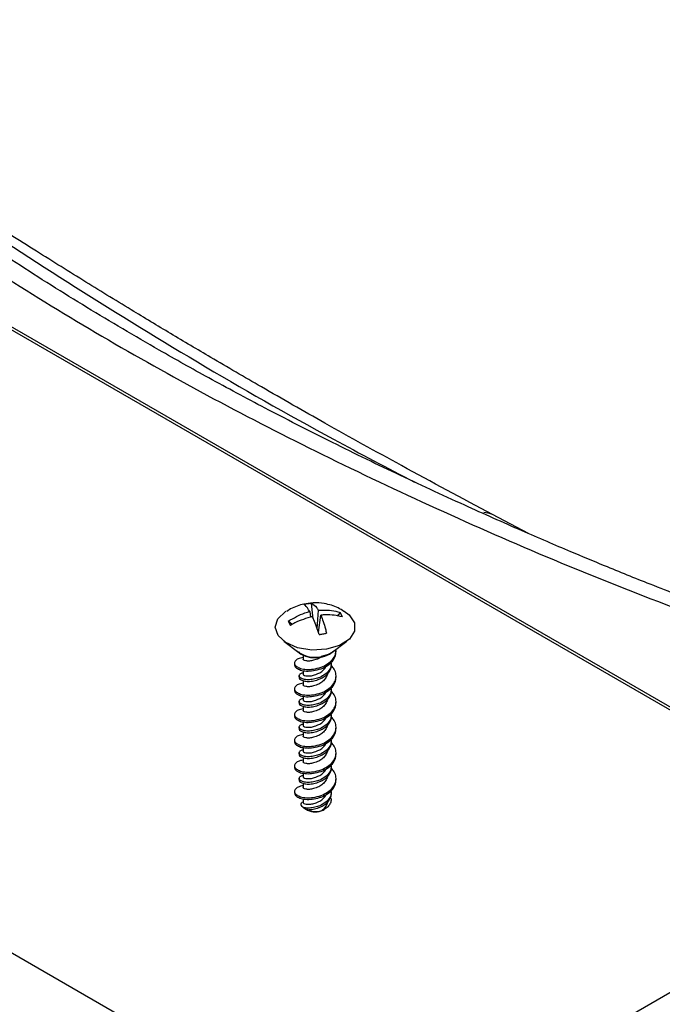
# Model space of a CAD drawing. Extents: x 5 to 292, y 5 to 205.
# Drawn here: x 221 to 243, y 85 to 118 of the extents above; entities that cross this region are included whole.
import ezdxf

# ---------------------------------------------------------------- set-up
doc = ezdxf.new("R2010")
doc.units = 0
doc.layers.get('0').update_dxf_attribs({"linetype": 'CONTINUOUS'})

msp = doc.modelspace()

# ---------------------------------------------------------------- linework, layer by layer
at = {"color": 7, "linetype": 'CONTINUOUS'}
for p, q in [((251.4453, 90.3099), (217.4887, 109.9126)), ((251.3555, 90.2581), (217.4887, 109.8089)), ((238.3679, 100.9519), (237.1542, 101.5924)), ((199.2476, 99.3823), (233.2042, 79.7795)), ((231.1199, 98.0834), (231.0601, 98.6051)), ((230.3552, 98.4227), (230.2316, 98.3351)), ((231.0029, 98.327), (231.0268, 98.1394)), ((231.2473, 97.7424), (231.2903, 98.3749)), ((231.2918, 97.6208), (231.3733, 98.209)), ((232.0262, 98.2972), (231.9294, 98.1735)), ((232.098, 98.1537), (232.0262, 98.2972)), ((230.2782, 98.0059), (230.35, 97.8623)), ((230.4059, 97.8935), (230.2782, 98.0059)), ((230.1261, 97.3301), (230.6371, 96.9515)), ((231.7391, 96.9515), (232.2501, 97.3301)), ((230.7753, 96.8637), (230.7753, 96.7248)), ((231.8866, 96.9687), (231.8866, 97.0227)), ((230.4896, 96.5907), (230.4896, 96.5367)), ((231.7342, 96.5388), (231.7342, 96.593)), ((230.642, 96.161), (230.642, 96.1068)), ((230.7753, 96.3466), (230.7753, 96.2238)), ((231.8866, 96.1046), (231.8866, 96.1586)), ((230.7753, 96.0031), (230.7753, 95.8608)), ((230.4896, 95.7266), (230.4896, 95.6726)), ((230.7753, 95.4826), (230.7753, 95.3598)), ((231.7342, 95.6748), (231.7342, 95.729)), ((230.642, 95.2969), (230.642, 95.2428)), ((231.8866, 95.2406), (231.8866, 95.2946)), ((230.4896, 94.8626), (230.4896, 94.8086)), ((230.7753, 95.139), (230.7753, 94.9968)), ((231.7342, 94.8108), (231.7342, 94.8649)), ((230.7753, 94.6185), (230.7753, 94.4958)), ((230.642, 94.4329), (230.642, 94.3787)), ((230.7753, 94.275), (230.7753, 94.1327)), ((231.8866, 94.3766), (231.8866, 94.4306)), ((230.4896, 93.9986), (230.4896, 93.9446)), ((231.7342, 93.9467), (231.7342, 94.0009)), ((230.642, 93.5689), (230.642, 93.5147)), ((230.7753, 93.7545), (230.7753, 93.6317)), ((231.8866, 93.5125), (231.8866, 93.5665)), ((230.7753, 93.411), (230.7753, 93.2687)), ((230.4896, 93.1345), (230.4896, 93.0805)), ((230.7753, 92.8905), (230.7753, 92.7677)), ((231.7342, 93.0827), (231.7342, 93.1369)), ((230.642, 92.7048), (230.642, 92.6507)), ((230.7753, 92.5469), (230.7753, 92.4047)), ((231.8866, 92.6485), (231.8866, 92.7025)), ((230.4896, 92.2705), (230.4896, 92.216)), ((231.7342, 92.2187), (231.7342, 92.2728)), ((230.7753, 92.0236), (230.7753, 91.9036)), ((230.8019, 91.7188), (230.8072, 91.7158)), ((230.8072, 91.7158), (230.896, 91.6645)), ((230.896, 91.6645), (230.9276, 91.6462)), ((231.4486, 91.6462), (231.4971, 91.6742)), ((233.2042, 79.7795), (251.4453, 90.3099))]:
    msp.add_line(p, q, dxfattribs=at)
at = {"color": 7, "linetype": 'CONTINUOUS', "flags": 128}
for points in [[(231.5616, 97.0611), (231.0691, 97.0336), (230.5928, 97.1107), (230.1968, 97.2819), (229.9347, 97.5242), (229.8419, 97.8047), (229.9309, 98.0856), (230.1897, 98.3291), (230.2123, 98.3431)], [(232.1636, 98.3433), (232.3299, 98.2194), (232.5104, 97.9535), (232.5123, 97.6679), (232.3354, 97.4012), (232.0036, 97.1894), (231.5616, 97.0611)], [(231.7391, 96.9515), (231.6239, 96.8842), (231.3819, 96.8119)]]:
    msp.add_lwpolyline(points, dxfattribs=at)
at = {"color": 8, "linetype": 'CONTINUOUS'}
msp.add_arc((236.8799, 101.0633), 0.596, 62.67731, 91.92189, dxfattribs=at)
at = {"color": 7, "linetype": 'CONTINUOUS'}
for centre, radius, start, end in [((231.1881, 97.7007), 0.9335, 228.51829, 311.48171), ((231.1752, 97.766), 0.9762, 236.54699, 282.22249), ((231.1114, 92.2588), 0.6222, 237.67924, 255.45245), ((231.1905, 92.2404), 0.6469, 242.95131, 289.38891), ((231.1881, 92.1325), 0.5516, 241.82413, 298.17587)]:
    msp.add_arc(centre, radius, start, end, dxfattribs=at)
for points, knots in [([(209.1289, 118.2556), (210.0419, 117.4702), (211.8754, 115.8928), (214.8627, 113.6167), (217.9726, 111.3988), (221.23, 109.2595), (224.6331, 107.2066), (228.1896, 105.2427), (231.8939, 103.3637), (235.7311, 101.5713), (239.6674, 99.8501), (242.3951, 98.7934), (243.7539, 98.267)], [0, 0, 0, 0, 0.09966746, 0.20016077, 0.30082557, 0.40035499, 0.5002511, 0.60019345, 0.69970141, 0.80017057, 0.90046015, 1, 1, 1, 1]), ([(244.4166, 98.4975), (243.762, 98.7457), (242.5844, 99.1924), (241.0515, 99.8148), (239.898, 100.2954), (238.9734, 100.6889), (237.7764, 101.2068), (236.0758, 101.9635), (233.8962, 102.975), (231.6562, 104.0655), (229.5536, 105.1407), (227.6594, 106.1566), (225.6526, 107.2812), (223.4754, 108.5677), (221.1171, 110.0513), (219.3606, 111.2258), (218.1393, 112.0732), (217.3186, 112.6532), (216.3172, 113.377), (215.0916, 114.2878), (213.6614, 115.3901), (212.046, 116.683), (210.9756, 117.6166), (210.4062, 118.1133)], [0, 0, 0, 0, 0.0482863, 0.0868706, 0.1156966, 0.1361744, 0.1576731, 0.2078447, 0.268526, 0.3303818, 0.3892076, 0.4426369, 0.4906923, 0.5625666, 0.6352937, 0.7063868, 0.728907, 0.7538109, 0.7867731, 0.8279098, 0.8772223, 0.9346892, 1, 1, 1, 1]), ([(237.1542, 101.5924), (236.1286, 102.1418), (234.2185, 103.165), (231.6375, 104.5971), (229.5031, 105.8127), (227.7797, 106.8173), (226.3206, 107.6833), (224.883, 108.5504), (223.3385, 109.4981), (221.6299, 110.5646), (219.7459, 111.7599), (217.5923, 113.1468), (216.0962, 114.1177), (215.2916, 114.6398)], [0, 0, 0, 0, 0.1301412, 0.2423797, 0.3367508, 0.4132609, 0.4744609, 0.5351641, 0.6105802, 0.6888215, 0.7757843, 0.8794166, 1, 1, 1, 1]), ([(231.103, 98.6151), (231.0025, 98.6073), (230.743, 98.5871), (230.5025, 98.4852), (230.3552, 98.4227)], [0, 0, 0, 0, 0.3875283, 1, 1, 1, 1]), ([(231.0029, 98.327), (230.9481, 98.4144), (230.8782, 98.526), (230.8233, 98.5569), (230.8114, 98.5636)], [0, 0, 0, 0, 0.7836921, 1, 1, 1, 1]), ([(231.0601, 98.6051), (231.1207, 98.5703), (231.198, 98.526), (231.2739, 98.4018), (231.2903, 98.3749)], [0, 0, 0, 0, 0.7836921, 1, 1, 1, 1]), ([(232.1458, 98.3342), (232.0852, 98.3759), (231.8887, 98.5112), (231.5344, 98.5942), (231.2406, 98.6324), (231.1126, 98.6163), (231.103, 98.6151)], [0, 0, 0, 0, 0.1997138, 0.6480317, 0.9735687, 1, 1, 1, 1]), ([(230.2782, 98.0059), (230.4608, 98.1115), (230.6938, 98.2464), (230.9479, 98.3127), (231.0029, 98.327)], [0, 0, 0, 0, 0.7836921, 1, 1, 1, 1]), ([(231.0859, 98.1611), (230.8851, 98.101), (230.629, 98.0243), (230.3996, 97.8911), (230.35, 97.8623)], [0, 0, 0, 0, 0.7836921, 1, 1, 1, 1]), ([(231.3161, 97.5545), (231.2555, 97.7306), (231.1782, 97.9553), (231.1023, 98.1245), (231.0859, 98.1611)], [0, 0, 0, 0, 0.7836921, 1, 1, 1, 1]), ([(231.2903, 98.3749), (231.4911, 98.3781), (231.7472, 98.3822), (231.9766, 98.3124), (232.0262, 98.2972)], [0, 0, 0, 0, 0.7836921, 1, 1, 1, 1]), ([(232.098, 98.1537), (231.9154, 98.1894), (231.6824, 98.2349), (231.4283, 98.2136), (231.3733, 98.209)], [0, 0, 0, 0, 0.7836921, 1, 1, 1, 1]), ([(231.3733, 98.209), (231.4281, 98.0646), (231.498, 97.8805), (231.5529, 97.6466), (231.5648, 97.596)], [0, 0, 0, 0, 0.7836921, 1, 1, 1, 1]), ([(230.7753, 96.7861), (230.7166, 96.7723), (230.597, 96.744), (230.4987, 96.6595), (230.4786, 96.5638), (230.543, 96.4788), (230.684, 96.4089), (230.8858, 96.3725), (231.1274, 96.3871), (231.3792, 96.4477), (231.6061, 96.5582), (231.7743, 96.7104), (231.8749, 96.8696), (231.8774, 96.9777), (231.8784, 97.0231)], [0, 0, 0, 0, 0.0826446, 0.1681069, 0.252732, 0.3372777, 0.4227372, 0.5074012, 0.5919644, 0.6838346, 0.7681948, 0.8527139, 0.9381763, 1, 1, 1, 1]), ([(230.4978, 96.5363), (230.4954, 96.528), (230.484, 96.4889), (230.547, 96.4249), (230.683, 96.3548), (230.8861, 96.3185), (231.1274, 96.3331), (231.3792, 96.3937), (231.6061, 96.5042), (231.7743, 96.6564), (231.8749, 96.8156), (231.8774, 96.9237), (231.8784, 96.9691)], [0, 0, 0, 0, 0.029618, 0.1394076, 0.250384, 0.3603271, 0.4701395, 0.5894326, 0.69899, 0.8087453, 0.9197253, 1, 1, 1, 1]), ([(230.6475, 96.9705), (230.6458, 96.9662), (230.6361, 96.941), (230.6631, 96.9102), (230.7132, 96.8917), (230.7258, 96.887)], [0, 0, 0, 0, 0.1325203, 0.7811013, 1, 1, 1, 1]), ([(231.3938, 96.8119), (231.3642, 96.7907), (231.2839, 96.7332), (231.1347, 96.685), (230.9845, 96.6565), (230.8658, 96.6675), (230.789, 96.6917), (230.7809, 96.7141), (230.7769, 96.725)], [0, 0, 0, 0, 0.1181203, 0.3200585, 0.4913907, 0.6666544, 0.8379062, 1, 1, 1, 1]), ([(230.7753, 95.9221), (230.7166, 95.9082), (230.597, 95.88), (230.4987, 95.7955), (230.4786, 95.6997), (230.543, 95.6148), (230.684, 95.5448), (230.8858, 95.5085), (231.1274, 95.5231), (231.3793, 95.5837), (231.6056, 95.6942), (231.776, 95.8462), (231.8785, 96.0218), (231.8959, 96.2079), (231.8449, 96.3791), (231.7594, 96.4672), (231.7242, 96.5035)], [0, 0, 0, 0, 0.0708424, 0.14410016, 0.21664024, 0.28911225, 0.36236761, 0.434941, 0.50742802, 0.58617856, 0.6584916, 0.73094085, 0.80419861, 0.87673869, 0.9492107, 1, 1, 1, 1]), ([(231.7259, 96.5932), (231.7268, 96.5608), (231.729, 96.4754), (231.6565, 96.3454), (231.5259, 96.2082), (231.3544, 96.1123), (231.166, 96.0535), (230.9842, 96.025), (230.8174, 96.0362), (230.6964, 96.0798), (230.6356, 96.1345), (230.645, 96.1985), (230.6969, 96.2494), (230.7585, 96.2621), (230.7753, 96.2655)], [0, 0, 0, 0, 0.0558357, 0.1472044, 0.2383467, 0.3358475, 0.4155662, 0.5064509, 0.5990502, 0.6904879, 0.7816497, 0.8742593, 0.965628, 1, 1, 1, 1]), ([(230.6475, 96.1065), (230.6458, 96.1022), (230.6358, 96.0768), (230.6832, 96.0356), (230.7886, 95.9895), (230.9499, 95.9697), (231.1397, 95.9926), (231.3306, 96.0486), (231.5032, 96.1398), (231.6359, 96.2634), (231.7224, 96.4019), (231.7268, 96.4972), (231.7287, 96.5392)], [0, 0, 0, 0, 0.022759, 0.1341459, 0.247302, 0.3589415, 0.4703046, 0.5894378, 0.686843, 0.7978916, 0.9110351, 1, 1, 1, 1]), ([(230.7819, 96.2237), (230.7803, 96.2185), (230.7752, 96.2009), (230.8223, 96.1782), (230.9184, 96.1561), (231.0523, 96.1638), (231.1851, 96.1996), (231.3187, 96.2534), (231.4373, 96.3316), (231.5239, 96.4187), (231.5466, 96.4753), (231.5522, 96.4892)], [0, 0, 0, 0, 0.0567926, 0.1911305, 0.3284878, 0.4626292, 0.5976979, 0.6907123, 0.8228918, 0.9565131, 1, 1, 1, 1]), ([(231.5993, 96.2927), (231.5998, 96.2898), (231.6087, 96.241), (231.5745, 96.1494), (231.4966, 96.0241), (231.3953, 95.9378), (231.2708, 95.8688), (231.1354, 95.82), (230.9843, 95.7927), (230.8658, 95.8034), (230.789, 95.8277), (230.7809, 95.8501), (230.7769, 95.861)], [0, 0, 0, 0, 0.0073536, 0.1243168, 0.2387698, 0.3550264, 0.4102744, 0.5453134, 0.6598857, 0.777087, 0.8916056, 1, 1, 1, 1]), ([(230.4978, 95.6723), (230.4954, 95.6639), (230.484, 95.6248), (230.547, 95.5609), (230.683, 95.4908), (230.8861, 95.4545), (231.1274, 95.4691), (231.3792, 95.5297), (231.6061, 95.6402), (231.7743, 95.7924), (231.8749, 95.9516), (231.8774, 96.0597), (231.8784, 96.105)], [0, 0, 0, 0, 0.029618, 0.1394076, 0.250384, 0.3603271, 0.4701395, 0.5894326, 0.69899, 0.8087453, 0.9197253, 1, 1, 1, 1]), ([(230.7753, 95.0581), (230.7166, 95.0442), (230.597, 95.016), (230.4987, 94.9314), (230.4786, 94.8357), (230.543, 94.7508), (230.684, 94.6808), (230.8858, 94.6444), (231.1274, 94.659), (231.3793, 94.7196), (231.6056, 94.8302), (231.776, 94.9822), (231.8785, 95.1578), (231.8959, 95.3439), (231.8449, 95.5151), (231.7594, 95.6032), (231.7242, 95.6395)], [0, 0, 0, 0, 0.0708424, 0.1441002, 0.2166402, 0.2891122, 0.3623676, 0.434941, 0.507428, 0.5861786, 0.6584916, 0.7309409, 0.8041986, 0.8767387, 0.9492107, 1, 1, 1, 1]), ([(231.7259, 95.7291), (231.7268, 95.6967), (231.729, 95.6113), (231.6565, 95.4814), (231.5259, 95.3442), (231.3544, 95.2483), (231.166, 95.1895), (230.9842, 95.161), (230.8174, 95.1722), (230.6964, 95.2158), (230.6356, 95.2704), (230.645, 95.3345), (230.6969, 95.3854), (230.7585, 95.398), (230.7753, 95.4015)], [0, 0, 0, 0, 0.0558357, 0.1472044, 0.2383467, 0.3358475, 0.4155662, 0.5064509, 0.5990502, 0.6904879, 0.7816497, 0.8742593, 0.965628, 1, 1, 1, 1]), ([(230.6475, 95.2424), (230.6458, 95.2381), (230.6358, 95.2128), (230.6832, 95.1716), (230.7886, 95.1255), (230.9499, 95.1057), (231.1397, 95.1286), (231.3306, 95.1846), (231.5032, 95.2758), (231.6359, 95.3994), (231.7224, 95.5378), (231.7268, 95.6332), (231.7287, 95.6751)], [0, 0, 0, 0, 0.02275896, 0.13414586, 0.24730198, 0.35894149, 0.47030464, 0.58943784, 0.68684303, 0.79789158, 0.91103509, 1, 1, 1, 1]), ([(230.7819, 95.3597), (230.7803, 95.3545), (230.7752, 95.3368), (230.8223, 95.3142), (230.9184, 95.292), (231.0523, 95.2998), (231.1851, 95.3356), (231.3187, 95.3894), (231.4373, 95.4675), (231.5239, 95.5547), (231.5466, 95.6113), (231.5522, 95.6252)], [0, 0, 0, 0, 0.0567926, 0.1911305, 0.3284878, 0.4626292, 0.5976979, 0.6907123, 0.8228918, 0.9565131, 1, 1, 1, 1]), ([(230.4978, 94.8082), (230.4954, 94.7999), (230.484, 94.7608), (230.547, 94.6969), (230.683, 94.6268), (230.8861, 94.5904), (231.1274, 94.605), (231.3792, 94.6656), (231.6061, 94.7762), (231.7743, 94.9284), (231.8749, 95.0876), (231.8774, 95.1956), (231.8784, 95.241)], [0, 0, 0, 0, 0.029618, 0.1394076, 0.250384, 0.3603271, 0.4701395, 0.5894326, 0.69899, 0.8087453, 0.9197253, 1, 1, 1, 1]), ([(231.5993, 95.4287), (231.5998, 95.4258), (231.6087, 95.377), (231.5745, 95.2854), (231.4966, 95.1601), (231.3953, 95.0737), (231.2708, 95.0047), (231.1354, 94.956), (230.9843, 94.9287), (230.8658, 94.9394), (230.789, 94.9636), (230.7809, 94.986), (230.7769, 94.9969)], [0, 0, 0, 0, 0.0073536, 0.1243168, 0.2387698, 0.3550264, 0.4102744, 0.5453134, 0.6598857, 0.777087, 0.8916056, 1, 1, 1, 1]), ([(231.7259, 94.8651), (231.7268, 94.8327), (231.729, 94.7473), (231.6565, 94.6173), (231.5259, 94.4801), (231.3544, 94.3842), (231.166, 94.3255), (230.9842, 94.297), (230.8174, 94.3082), (230.6964, 94.3518), (230.6356, 94.4064), (230.645, 94.4705), (230.6969, 94.5214), (230.7585, 94.534), (230.7753, 94.5375)], [0, 0, 0, 0, 0.0558357, 0.1472044, 0.2383467, 0.3358475, 0.4155662, 0.5064509, 0.5990502, 0.6904879, 0.7816497, 0.8742593, 0.965628, 1, 1, 1, 1]), ([(230.6475, 94.3784), (230.6458, 94.3741), (230.6358, 94.3487), (230.6832, 94.3075), (230.7886, 94.2614), (230.9499, 94.2417), (231.1397, 94.2645), (231.3306, 94.3205), (231.5032, 94.4117), (231.6359, 94.5354), (231.7224, 94.6738), (231.7268, 94.7691), (231.7287, 94.8111)], [0, 0, 0, 0, 0.022759, 0.1341459, 0.247302, 0.3589415, 0.4703046, 0.5894378, 0.686843, 0.7978916, 0.9110351, 1, 1, 1, 1]), ([(230.7753, 94.194), (230.7166, 94.1802), (230.597, 94.1519), (230.4987, 94.0674), (230.4786, 93.9717), (230.543, 93.8867), (230.684, 93.8168), (230.8858, 93.7804), (231.1274, 93.795), (231.3793, 93.8556), (231.6056, 93.9662), (231.776, 94.1182), (231.8785, 94.2937), (231.8959, 94.4799), (231.8449, 94.6511), (231.7594, 94.7391), (231.7242, 94.7754)], [0, 0, 0, 0, 0.0708424, 0.1441002, 0.2166402, 0.2891122, 0.3623676, 0.434941, 0.507428, 0.5861786, 0.6584916, 0.7309409, 0.8041986, 0.8767387, 0.9492107, 1, 1, 1, 1]), ([(231.5993, 94.5646), (231.5998, 94.5617), (231.6087, 94.513), (231.5745, 94.4214), (231.4966, 94.296), (231.3953, 94.2097), (231.2708, 94.1407), (231.1354, 94.092), (230.9843, 94.0646), (230.8658, 94.0753), (230.789, 94.0996), (230.7809, 94.122), (230.7769, 94.1329)], [0, 0, 0, 0, 0.0073536, 0.1243168, 0.2387698, 0.3550264, 0.4102744, 0.5453134, 0.6598857, 0.777087, 0.8916056, 1, 1, 1, 1]), ([(230.7819, 94.4957), (230.7803, 94.4904), (230.7752, 94.4728), (230.8223, 94.4502), (230.9184, 94.428), (231.0523, 94.4358), (231.1851, 94.4716), (231.3187, 94.5253), (231.4373, 94.6035), (231.5239, 94.6906), (231.5466, 94.7472), (231.5522, 94.7611)], [0, 0, 0, 0, 0.0567926, 0.1911305, 0.3284878, 0.4626292, 0.5976979, 0.6907123, 0.8228918, 0.9565131, 1, 1, 1, 1]), ([(230.4978, 93.9442), (230.4954, 93.9359), (230.484, 93.8968), (230.547, 93.8328), (230.683, 93.7627), (230.8861, 93.7264), (231.1274, 93.741), (231.3792, 93.8016), (231.6061, 93.9121), (231.7743, 94.0643), (231.8749, 94.2235), (231.8774, 94.3316), (231.8784, 94.377)], [0, 0, 0, 0, 0.029618, 0.1394076, 0.250384, 0.3603271, 0.4701395, 0.5894326, 0.69899, 0.8087453, 0.9197253, 1, 1, 1, 1]), ([(230.7753, 93.33), (230.7166, 93.3161), (230.597, 93.2879), (230.4987, 93.2034), (230.4786, 93.1076), (230.543, 93.0227), (230.684, 92.9527), (230.8858, 92.9163), (231.1274, 92.931), (231.3793, 92.9915), (231.6056, 93.1021), (231.776, 93.2541), (231.8785, 93.4297), (231.8959, 93.6158), (231.8449, 93.787), (231.7594, 93.8751), (231.7242, 93.9114)], [0, 0, 0, 0, 0.0708424, 0.1441002, 0.2166402, 0.2891122, 0.3623676, 0.434941, 0.507428, 0.5861786, 0.6584916, 0.7309409, 0.8041986, 0.8767387, 0.9492107, 1, 1, 1, 1]), ([(231.7259, 94.0011), (231.7268, 93.9687), (231.729, 93.8833), (231.6565, 93.7533), (231.5259, 93.6161), (231.3544, 93.5202), (231.166, 93.4614), (230.9842, 93.4329), (230.8174, 93.4441), (230.6964, 93.4877), (230.6356, 93.5424), (230.645, 93.6064), (230.6969, 93.6573), (230.7585, 93.67), (230.7753, 93.6734)], [0, 0, 0, 0, 0.0558357, 0.1472044, 0.2383467, 0.3358475, 0.4155662, 0.5064509, 0.5990502, 0.6904879, 0.7816497, 0.8742593, 0.965628, 1, 1, 1, 1]), ([(230.6475, 93.5144), (230.6458, 93.5101), (230.6358, 93.4847), (230.6832, 93.4435), (230.7886, 93.3974), (230.9499, 93.3776), (231.1397, 93.4005), (231.3306, 93.4565), (231.5032, 93.5477), (231.6359, 93.6713), (231.7224, 93.8098), (231.7268, 93.9051), (231.7287, 93.9471)], [0, 0, 0, 0, 0.02275896, 0.13414586, 0.24730198, 0.35894149, 0.47030464, 0.58943784, 0.68684303, 0.79789158, 0.91103509, 1, 1, 1, 1]), ([(230.7819, 93.6316), (230.7803, 93.6264), (230.7752, 93.6088), (230.8223, 93.5861), (230.9184, 93.564), (231.0523, 93.5717), (231.1851, 93.6075), (231.3187, 93.6613), (231.4373, 93.7395), (231.5239, 93.8266), (231.5466, 93.8832), (231.5522, 93.8971)], [0, 0, 0, 0, 0.0567926, 0.1911305, 0.3284878, 0.4626292, 0.5976979, 0.6907123, 0.8228918, 0.9565131, 1, 1, 1, 1]), ([(230.4978, 93.0801), (230.4954, 93.0718), (230.484, 93.0327), (230.547, 92.9688), (230.683, 92.8987), (230.8861, 92.8624), (231.1274, 92.877), (231.3792, 92.9376), (231.6061, 93.0481), (231.7743, 93.2003), (231.8749, 93.3595), (231.8774, 93.4676), (231.8784, 93.5129)], [0, 0, 0, 0, 0.029618, 0.1394076, 0.250384, 0.3603271, 0.4701395, 0.5894326, 0.69899, 0.8087453, 0.9197253, 1, 1, 1, 1]), ([(231.5993, 93.7006), (231.5998, 93.6977), (231.6087, 93.6489), (231.5745, 93.5573), (231.4966, 93.432), (231.3953, 93.3457), (231.2708, 93.2767), (231.1354, 93.2279), (230.9843, 93.2006), (230.8658, 93.2113), (230.789, 93.2356), (230.7809, 93.258), (230.7769, 93.2689)], [0, 0, 0, 0, 0.0073536, 0.1243168, 0.2387698, 0.3550264, 0.4102744, 0.5453134, 0.6598857, 0.777087, 0.8916056, 1, 1, 1, 1]), ([(230.7753, 92.466), (230.7166, 92.4521), (230.597, 92.4239), (230.4987, 92.3393), (230.4786, 92.2436), (230.543, 92.1587), (230.684, 92.0887), (230.8858, 92.0523), (231.1274, 92.0669), (231.3793, 92.1275), (231.6056, 92.2381), (231.776, 92.3901), (231.8785, 92.5657), (231.8959, 92.7518), (231.8449, 92.923), (231.7594, 93.0111), (231.7242, 93.0474)], [0, 0, 0, 0, 0.0708424, 0.1441002, 0.2166402, 0.2891122, 0.3623676, 0.434941, 0.507428, 0.5861786, 0.6584916, 0.7309409, 0.8041986, 0.8767387, 0.9492107, 1, 1, 1, 1]), ([(231.7259, 93.137), (231.7268, 93.1046), (231.729, 93.0192), (231.6565, 92.8893), (231.5259, 92.7521), (231.3544, 92.6562), (231.166, 92.5974), (230.9842, 92.5689), (230.8174, 92.5801), (230.6964, 92.6237), (230.6356, 92.6783), (230.645, 92.7424), (230.6969, 92.7933), (230.7585, 92.8059), (230.7753, 92.8094)], [0, 0, 0, 0, 0.0558357, 0.1472044, 0.2383467, 0.3358475, 0.4155662, 0.5064509, 0.5990502, 0.6904879, 0.7816497, 0.8742593, 0.965628, 1, 1, 1, 1]), ([(230.6475, 92.6503), (230.6458, 92.646), (230.6358, 92.6207), (230.6832, 92.5795), (230.7886, 92.5334), (230.9499, 92.5136), (231.1397, 92.5365), (231.3306, 92.5925), (231.5032, 92.6837), (231.6359, 92.8073), (231.7224, 92.9457), (231.7268, 93.0411), (231.7287, 93.083)], [0, 0, 0, 0, 0.022759, 0.1341459, 0.247302, 0.3589415, 0.4703046, 0.5894378, 0.686843, 0.7978916, 0.9110351, 1, 1, 1, 1]), ([(231.5993, 92.8365), (231.5998, 92.8337), (231.6087, 92.7849), (231.5745, 92.6933), (231.4966, 92.568), (231.3953, 92.4816), (231.2708, 92.4126), (231.1354, 92.3639), (230.9843, 92.3366), (230.8658, 92.3473), (230.789, 92.3715), (230.7809, 92.3939), (230.7769, 92.4048)], [0, 0, 0, 0, 0.0073536, 0.1243168, 0.2387698, 0.3550264, 0.4102744, 0.5453134, 0.6598857, 0.777087, 0.8916056, 1, 1, 1, 1]), ([(230.7819, 92.7676), (230.7803, 92.7624), (230.7752, 92.7447), (230.8223, 92.7221), (230.9184, 92.6999), (231.0523, 92.7077), (231.1851, 92.7435), (231.3187, 92.7973), (231.4373, 92.8754), (231.5239, 92.9626), (231.5466, 93.0192), (231.5522, 93.0331)], [0, 0, 0, 0, 0.0567926, 0.1911305, 0.3284878, 0.4626292, 0.5976979, 0.6907123, 0.8228918, 0.9565131, 1, 1, 1, 1]), ([(230.4943, 92.2164), (230.4985, 92.1902), (230.5074, 92.1335), (230.62, 92.061), (230.7992, 92.0065), (231.025, 92.0011), (231.2273, 92.0357), (231.4235, 92.0948), (231.6062, 92.1842), (231.7743, 92.3362), (231.875, 92.4955), (231.8774, 92.6035), (231.8784, 92.6489)], [0, 0, 0, 0, 0.0952242, 0.2058836, 0.3164567, 0.426263, 0.5369006, 0.5896483, 0.6991481, 0.8088457, 0.9197675, 1, 1, 1, 1]), ([(231.7259, 92.273), (231.7268, 92.2406), (231.729, 92.1552), (231.6565, 92.0252), (231.5259, 91.888), (231.3544, 91.7922), (231.1659, 91.7333), (230.9845, 91.7052), (230.8533, 91.7127), (230.7937, 91.729), (230.7788, 91.733)], [0, 0, 0, 0, 0.0886411, 0.233692, 0.3783836, 0.5331694, 0.6597256, 0.8040081, 0.9510126, 1, 1, 1, 1]), ([(230.782, 91.9036), (230.7809, 91.8971), (230.7779, 91.8782), (230.8308, 91.8552), (230.9327, 91.8348), (231.0691, 91.8468), (231.1971, 91.8839), (231.3241, 91.9367), (231.4373, 92.0114), (231.5239, 92.0985), (231.5466, 92.1551), (231.5522, 92.169)], [0, 0, 0, 0, 0.0720107, 0.2070492, 0.3442075, 0.478266, 0.613964, 0.6907465, 0.8229114, 0.9565179, 1, 1, 1, 1]), ([(230.9551, 91.6566), (231.0073, 91.6601), (231.1201, 91.6676), (231.2551, 91.7064), (231.3829, 91.7556), (231.5033, 91.8199), (231.6359, 91.9432), (231.7224, 92.0817), (231.7268, 92.177), (231.7287, 92.219)], [0, 0, 0, 0, 0.1519467, 0.3285786, 0.3592259, 0.5112485, 0.6845646, 0.8611504, 1, 1, 1, 1]), ([(230.7094, 91.8228), (230.7098, 91.8456), (230.7105, 91.8826), (230.7573, 91.9116), (230.7753, 91.9227)], [0, 0, 0, 0, 0.6155612, 1, 1, 1, 1]), ([(231.7187, 92.0352), (231.7184, 91.9953), (231.7176, 91.9091), (231.6487, 91.7875), (231.5342, 91.6888), (231.4432, 91.6474), (231.4053, 91.6302)], [0, 0, 0, 0, 0.2499254, 0.5391797, 0.807883, 1, 1, 1, 1]), ([(231.5993, 91.9725), (231.5998, 91.9696), (231.6087, 91.9209), (231.5741, 91.8297), (231.5046, 91.714), (231.435, 91.6553), (231.4053, 91.6302)], [0, 0, 0, 0, 0.0227128, 0.3839735, 0.737481, 1, 1, 1, 1]), ([(230.7788, 91.733), (230.7539, 91.7537), (230.719, 91.7827), (230.7115, 91.8139), (230.7094, 91.8228)], [0, 0, 0, 0, 0.71429565, 1, 1, 1, 1]), ([(230.8964, 91.6643), (230.8991, 91.6633), (230.9045, 91.6613), (230.9247, 91.6584), (230.945, 91.6572), (230.9551, 91.6566)], [0, 0, 0, 0, 0.3448924, 0.6702787, 1, 1, 1, 1])]:
    msp.add_open_spline(points, degree=3, knots=knots, dxfattribs=at)
at = {"color": 8, "linetype": 'CONTINUOUS'}
msp.add_open_spline([(214.8718, 114.769), (216.1454, 113.8911), (218.6915, 112.1363), (222.8253, 109.4013), (227.1858, 106.7237), (231.0904, 104.4852), (233.6146, 103.1672), (234.5308, 102.6888)], degree=3, knots=[0, 0, 0, 0, 0.21833049, 0.4364303, 0.65575064, 0.87504758, 1, 1, 1, 1], dxfattribs=at)
at = {"color": 7, "linetype": 'CONTINUOUS'}
for points in [[(231.0601, 98.6051), (231.0182, 98.6004), (230.9345, 98.5911), (230.8524, 98.5728), (230.8114, 98.5636)], [(231.3161, 97.5545), (231.358, 97.562), (231.4417, 97.5771), (231.5238, 97.5897), (231.5648, 97.596)]]:
    msp.add_open_spline(points, degree=3, dxfattribs=at)

doc.saveas('drawing.dxf')
